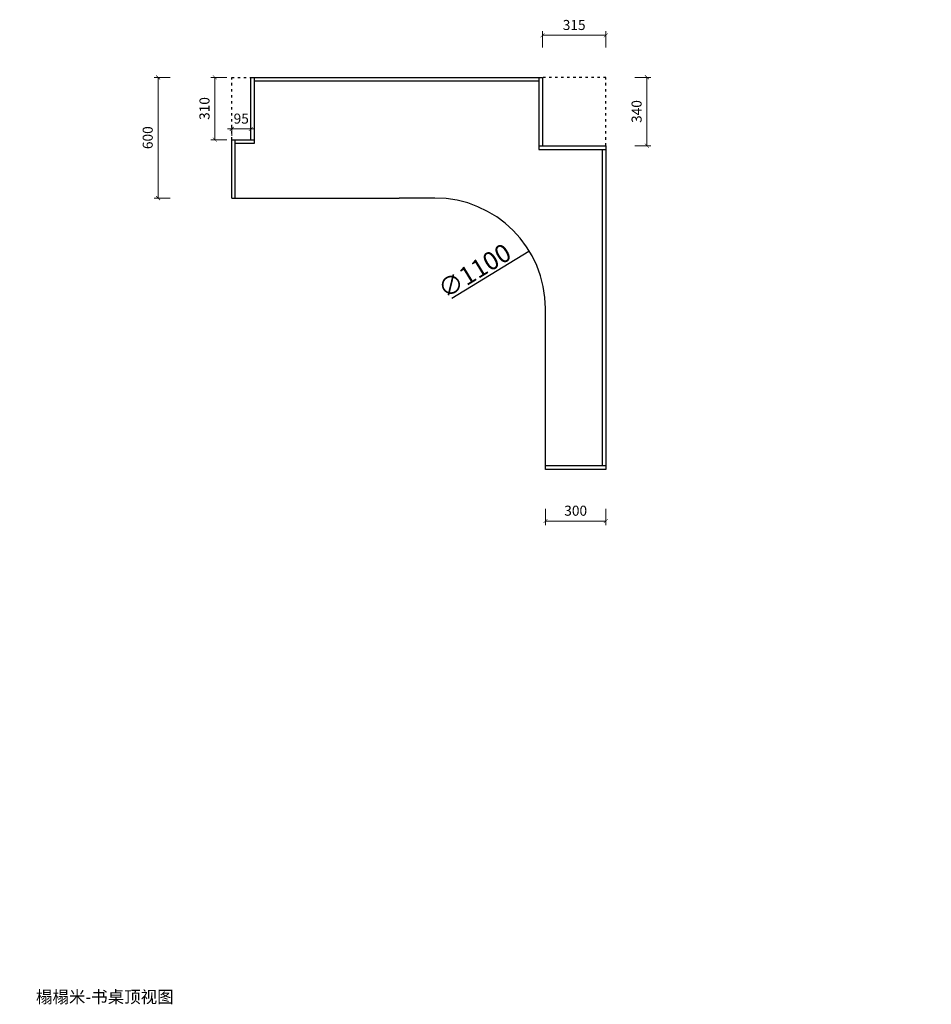
# Model space of a CAD drawing. Units: millimetres. Extents: x -268 to 2436230, y -321977 to -314791.
# Drawn here: x 2425479 to 2430011, y -319780 to -314884 of the extents above; entities that cross this region are included whole.
import ezdxf
from ezdxf.enums import TextEntityAlignment as Align

# ---------------------------------------------------------------- set-up
doc = ezdxf.new("R2010")
doc.units = ezdxf.units.MM
doc.header["$PDMODE"] = 35
doc.linetypes.add('ACAD_ISO03W100', pattern=[30, 12, -18])
doc.layers.get('Defpoints').update_dxf_attribs({"color": 2})
doc.styles.add('AUDIT_D_071121225343-4', font='txt')
doc.styles.get("Standard").update_dxf_attribs({"font": 'simhei.ttf', "height": 90})
doc.styles.add('宋体', font='txt')
doc.dimstyles.new('ISO-25', dxfattribs={"dimtxt": 2.5, "dimasz": 2.5, "dimexe": 1.25, "dimexo": 0.625, "dimtad": 1, "dimtxsty": 'Standard', "dimcen": 2.5, "dimadec": 0, "dimazin": 0, "dimtfac": 1, "dimtmove": 0, "dimatfit": 3, "dimfxl": 1, "dimarcsym": 0})
doc.dimstyles.new('家居常用', dxfattribs={"dimscale": 200, "dimtxt": 0.25, "dimasz": 0.1, "dimexe": 0.1, "dimexo": 0.1, "dimgap": 0.1, "dimtad": 1, "dimdec": 0, "dimlunit": 6, "dimtxsty": 'AUDIT_D_071121225343-4', "dimblk": 'ARCHTICK', "dimcen": 1, "dimclrd": 252, "dimclre": 252, "dimclrt": 3, "dimadec": 0, "dimazin": 0, "dimtfac": 1, "dimtdec": 0, "dimtix": 1, "dimtmove": 1, "dimatfit": 3, "dimldrblk": 'DOT', "dimfxl": 0.3, "dimfxlon": 1, "dimlwd": 9, "dimlwe": 9, "dimarcsym": 0})

# ---------------------------------------------------------------- blocks, each defined once
blk = doc.blocks.new('*D98')
at = {"color": 0, "lineweight": -2, "transparency": 16777216}
blk.add_line((2427627.1, -316269.5), (2428010.1, -316035.1), dxfattribs=at)
at = {"color": 0, "transparency": 16777216}
blk.add_solid([(2428009.9, -316034.8), (2428010.3, -316035.5), (2428012.2, -316033.8)], dxfattribs=at)
at = {"layer": 'Defpoints', "color": 0, "transparency": 16777216}
for p in [(2428012.2, -316033.8), (2427074, -316608)]:
    blk.add_point(p, dxfattribs=at)
at = {"color": 0, "transparency": 16777216, "insert": (2427746.1, -316142.6), "char_height": 90, "attachment_point": 5, "rotation": 31.4647}
blk.add_mtext('∅1100', dxfattribs=at)
blk = doc.blocks.new('_ArchTick')
at = {"color": 0, "linetype": 'ByBlock', "const_width": 0.15}
blk.add_lwpolyline([(-0.5, -0.5), (0.5, 0.5)], dxfattribs=at)
blk = doc.blocks.new('*D99')
at = {"color": 252, "lineweight": 9, "transparency": 16777216}
for p, q in [((2426227.2, -315170.9), (2426147.2, -315170.9)), ((2426167.2, -315170.9), (2426167.2, -315770.9)), ((2426227.2, -315770.9), (2426147.2, -315770.9))]:
    blk.add_line(p, q, dxfattribs=at)
at = {"layer": 'Defpoints', "color": 0, "transparency": 16777216}
for p in [(2426646.1, -315170.9), (2426167.2, -315770.9), (2426646.1, -315770.9)]:
    blk.add_point(p, dxfattribs=at)
at = {"color": 252, "lineweight": 9, "transparency": 16777216, "xscale": 20, "yscale": 20, "zscale": 20}
for p, rotation in [((2426167.2, -315170.9), 90), ((2426167.2, -315770.9), 270)]:
    blk.add_blockref('_ArchTick', p, dxfattribs=dict(at, rotation=rotation))
at = {"color": 3, "transparency": 16777216, "insert": (2426122.2, -315470.9), "char_height": 50, "attachment_point": 5, "rotation": 90, "style": 'AUDIT_D_071121225343-4'}
blk.add_mtext('600', dxfattribs=at)
blk = doc.blocks.new('_Dot')
at = {"color": 0, "linetype": 'ByBlock', "lineweight": -2}
blk.add_line((-0.5, 0), (-1, 0), dxfattribs=at)
at = {"color": 0, "linetype": 'ByBlock', "const_width": 0.5}
blk.add_lwpolyline([(-0.25, 0, 1), (0.25, 0, 1)], format="xyb", close=True, dxfattribs=at)
blk = doc.blocks.new('*D100')
at = {"color": 252, "lineweight": 9, "transparency": 16777216}
for p, q in [((2426533.1, -315460.9), (2426533.1, -315407.6)), ((2426628.1, -315460.9), (2426628.1, -315407.6)), ((2426533.1, -315427.6), (2426513.1, -315427.6)), ((2426533.1, -315427.6), (2426628.1, -315427.6)), ((2426628.1, -315427.6), (2426648.1, -315427.6))]:
    blk.add_line(p, q, dxfattribs=at)
at = {"layer": 'Defpoints', "color": 0, "transparency": 16777216}
for p in [(2426628.1, -315427.6), (2426533.1, -315480.9), (2426628.1, -315480.9)]:
    blk.add_point(p, dxfattribs=at)
at = {"color": 252, "lineweight": 9, "transparency": 16777216, "xscale": 20, "yscale": 20, "zscale": 20}
blk.add_blockref('_ArchTick', (2426533.1, -315427.6), dxfattribs=at)
at = {"color": 252, "lineweight": 9, "transparency": 16777216, "xscale": 20, "yscale": 20, "zscale": 20, "rotation": 180}
blk.add_blockref('_ArchTick', (2426628.1, -315427.6), dxfattribs=at)
at = {"color": 3, "transparency": 16777216, "insert": (2426580.6, -315382.6), "char_height": 50, "attachment_point": 5, "style": 'AUDIT_D_071121225343-4'}
blk.add_mtext('95', dxfattribs=at)
blk = doc.blocks.new('*D101')
at = {"color": 252, "lineweight": 9, "transparency": 16777216}
for p, q in [((2426509.4, -315170.9), (2426429.4, -315170.9)), ((2426449.4, -315170.9), (2426449.4, -315480.9)), ((2426509.4, -315480.9), (2426429.4, -315480.9))]:
    blk.add_line(p, q, dxfattribs=at)
at = {"layer": 'Defpoints', "color": 0, "transparency": 16777216}
for p in [(2426628.1, -315170.9), (2426449.4, -315480.9), (2426628.1, -315480.9)]:
    blk.add_point(p, dxfattribs=at)
at = {"color": 252, "lineweight": 9, "transparency": 16777216, "xscale": 20, "yscale": 20, "zscale": 20}
for p, rotation in [((2426449.4, -315170.9), 90), ((2426449.4, -315480.9), 270)]:
    blk.add_blockref('_ArchTick', p, dxfattribs=dict(at, rotation=rotation))
at = {"color": 3, "transparency": 16777216, "insert": (2426404.4, -315325.9), "char_height": 50, "attachment_point": 5, "rotation": 90, "style": 'AUDIT_D_071121225343-4'}
blk.add_mtext('310', dxfattribs=at)
blk = doc.blocks.new('*D102')
at = {"color": 252, "lineweight": 9, "transparency": 16777216}
for p, q in [((2428537.4, -315170.9), (2428617.4, -315170.9)), ((2428597.4, -315170.9), (2428597.4, -315510.9)), ((2428537.4, -315510.9), (2428617.4, -315510.9))]:
    blk.add_line(p, q, dxfattribs=at)
at = {"layer": 'Defpoints', "color": 0, "transparency": 16777216}
for p in [(2428078.1, -315170.9), (2428078.1, -315510.9), (2428597.4, -315510.9)]:
    blk.add_point(p, dxfattribs=at)
at = {"color": 252, "lineweight": 9, "transparency": 16777216, "xscale": 20, "yscale": 20, "zscale": 20}
for p, rotation in [((2428597.4, -315170.9), 90), ((2428597.4, -315510.9), 270)]:
    blk.add_blockref('_ArchTick', p, dxfattribs=dict(at, rotation=rotation))
at = {"color": 3, "transparency": 16777216, "insert": (2428552.4, -315340.9), "char_height": 50, "attachment_point": 5, "rotation": 90, "style": 'AUDIT_D_071121225343-4'}
blk.add_mtext('340', dxfattribs=at)
blk = doc.blocks.new('*D103')
at = {"color": 252, "lineweight": 9, "transparency": 16777216}
for p, q in [((2428078.1, -315022), (2428078.1, -314942)), ((2428078.1, -314962), (2428393.1, -314962)), ((2428393.1, -315022), (2428393.1, -314942))]:
    blk.add_line(p, q, dxfattribs=at)
at = {"layer": 'Defpoints', "color": 0, "transparency": 16777216}
for p in [(2428393.1, -314962), (2428078.1, -315510.9), (2428393.1, -315510.9)]:
    blk.add_point(p, dxfattribs=at)
at = {"color": 252, "lineweight": 9, "transparency": 16777216, "xscale": 20, "yscale": 20, "zscale": 20, "rotation": 180}
blk.add_blockref('_ArchTick', (2428078.1, -314962), dxfattribs=at)
at = {"color": 252, "lineweight": 9, "transparency": 16777216, "xscale": 20, "yscale": 20, "zscale": 20}
blk.add_blockref('_ArchTick', (2428393.1, -314962), dxfattribs=at)
at = {"color": 3, "transparency": 16777216, "insert": (2428235.6, -314917), "char_height": 50, "attachment_point": 5, "style": 'AUDIT_D_071121225343-4'}
blk.add_mtext('315', dxfattribs=at)
blk = doc.blocks.new('*D104')
at = {"color": 252, "lineweight": 9, "transparency": 16777216}
for p, q in [((2428093.1, -317316.9), (2428093.1, -317396.9)), ((2428393.1, -317316.9), (2428393.1, -317396.9)), ((2428093.1, -317376.9), (2428393.1, -317376.9))]:
    blk.add_line(p, q, dxfattribs=at)
at = {"layer": 'Defpoints', "color": 0, "transparency": 16777216}
for p in [(2428093.1, -317120.9), (2428393.1, -317120.9), (2428393.1, -317376.9)]:
    blk.add_point(p, dxfattribs=at)
at = {"color": 252, "lineweight": 9, "transparency": 16777216, "xscale": 20, "yscale": 20, "zscale": 20, "rotation": 180}
blk.add_blockref('_ArchTick', (2428093.1, -317376.9), dxfattribs=at)
at = {"color": 252, "lineweight": 9, "transparency": 16777216, "xscale": 20, "yscale": 20, "zscale": 20}
blk.add_blockref('_ArchTick', (2428393.1, -317376.9), dxfattribs=at)
at = {"color": 3, "transparency": 16777216, "insert": (2428243.1, -317331.9), "char_height": 50, "attachment_point": 5, "style": 'AUDIT_D_071121225343-4'}
blk.add_mtext('300', dxfattribs=at)
blk = doc.blocks.new('*D159')
at = {"color": 252, "lineweight": 9, "transparency": 16777216}
for p, q in [((248, -316477.9), (328, -316477.9)), ((308, -316477.9), (308, -316984.2)), ((368, -316984.2), (288, -316984.2))]:
    blk.add_line(p, q, dxfattribs=at)
at = {"layer": 'Defpoints', "color": 0, "transparency": 16777216}
for p in [(0, -316477.9), (308, -316984.2), (2435713.1, -316984.2)]:
    blk.add_point(p, dxfattribs=at)
at = {"color": 252, "lineweight": 9, "transparency": 16777216, "xscale": 20, "yscale": 20, "zscale": 20}
for p, rotation in [((308, -316477.9), 90), ((308, -316984.2), 270)]:
    blk.add_blockref('_ArchTick', p, dxfattribs=dict(at, rotation=rotation))
at = {"color": 3, "transparency": 16777216, "insert": (263, -316731), "char_height": 50, "attachment_point": 5, "rotation": 90, "style": 'AUDIT_D_071121225343-4'}
blk.add_mtext('506', dxfattribs=at)

msp = doc.modelspace()

# ---------------------------------------------------------------- linework, layer by layer
at = {"linetype": 'ACAD_ISO03W100'}
for p, q in [((2426533.111, -315480.895), (2426533.111, -315170.895)), ((2426533.111, -315170.895), (2426628.111, -315170.895)), ((2428393.111, -315170.895), (2428078.111, -315170.895)), ((2428393.111, -315510.895), (2428393.111, -315170.895))]:
    msp.add_line(p, q, dxfattribs=at)
for p, q in [((2426628.111, -315480.895), (2426628.111, -315170.895)), ((2426628.111, -315170.895), (2428078.111, -315170.895)), ((2426646.111, -315498.895), (2426646.111, -315170.895)), ((2426646.111, -315188.895), (2428060.111, -315188.895)), ((2428060.111, -315170.895), (2428060.111, -315528.895)), ((2428078.111, -315170.895), (2428078.111, -315510.895)), ((2426533.111, -315480.895), (2426646.111, -315480.895)), ((2426533.111, -315770.895), (2426533.111, -315480.895)), ((2426551.111, -315770.895), (2426551.111, -315480.895)), ((2426551.111, -315498.895), (2426646.111, -315498.895)), ((2428060.111, -315510.895), (2428393.111, -315510.895)), ((2428060.111, -315528.895), (2428393.111, -315528.895)), ((2428375.111, -315528.895), (2428375.111, -317102.895)), ((2428393.111, -315510.895), (2428393.111, -317120.895)), ((2426533.111, -315770.895), (2427365.219, -315770.895)), ((2427543.111, -315770.895), (2427365.219, -315770.895)), ((2428093.111, -317120.895), (2428093.111, -316320.895)), ((2428393.111, -317102.895), (2428093.111, -317102.895)), ((2428393.111, -317120.895), (2428093.111, -317120.895))]:
    msp.add_line(p, q)
msp.add_arc((2427543.111, -316320.895), 550, 0, 90)

# ---------------------------------------------------------------- texts
at = {"color": 0, "linetype": 'ByBlock', "ltscale": 100, "style": '宋体'}
msp.add_attdef('榻榻米-书桌顶视图', text='', height=60.12, dxfattribs=at).set_placement((2425902.384, -319772.903), align=Align.CENTER)

# ---------------------------------------------------------------- dimensions: what is measured, and where the dimension line sits
for base, p1, p2, picture, middle in [((2428393.111, -314962.048), (2428078.111, -315510.895), (2428393.111, -315510.895), '*D103', (2428235.611, -314917.048)), ((2426628.111, -315427.574), (2426533.111, -315480.895), (2426628.111, -315480.895), '*D100', (2426580.611, -315382.574)), ((2428393.111, -317376.939), (2428093.111, -317120.895), (2428393.111, -317120.895), '*D104', (2428243.111, -317331.939))]:
    dim = msp.add_linear_dim(base=base, p1=p1, p2=p2, dimstyle='家居常用')
    dim.commit()
    dim.dimension.update_dxf_attribs({"geometry": picture, "text_midpoint": middle})
for base, p1, p2, picture, middle in [((2426167.192, -315770.895), (2426646.111, -315170.895), (2426646.111, -315770.895), '*D99', (2426122.192, -315470.895)), ((2426449.422, -315480.895), (2426628.111, -315170.895), (2426628.111, -315480.895), '*D101', (2426404.422, -315325.895)), ((2428597.431, -315510.895), (2428078.111, -315170.895), (2428078.111, -315510.895), '*D102', (2428552.431, -315340.895)), ((307.982, -316984.23), (0, -316477.856), (2435713.074, -316984.23), '*D159', (262.982, -316731.043))]:
    dim = msp.add_linear_dim(base=base, p1=p1, p2=p2, angle=90, dimstyle='家居常用')
    dim.commit()
    dim.dimension.update_dxf_attribs({"geometry": picture, "text_midpoint": middle})
dim = msp.add_diameter_dim_2p(p1=(2427073.982, -316607.981), p2=(2428012.24, -316033.81), dimstyle='ISO-25')
dim.commit()
dim.dimension.update_dxf_attribs({"geometry": '*D98', "text_midpoint": (2427770.155, -316181.955), "dimtype": 131})

doc.saveas('drawing.dxf')
